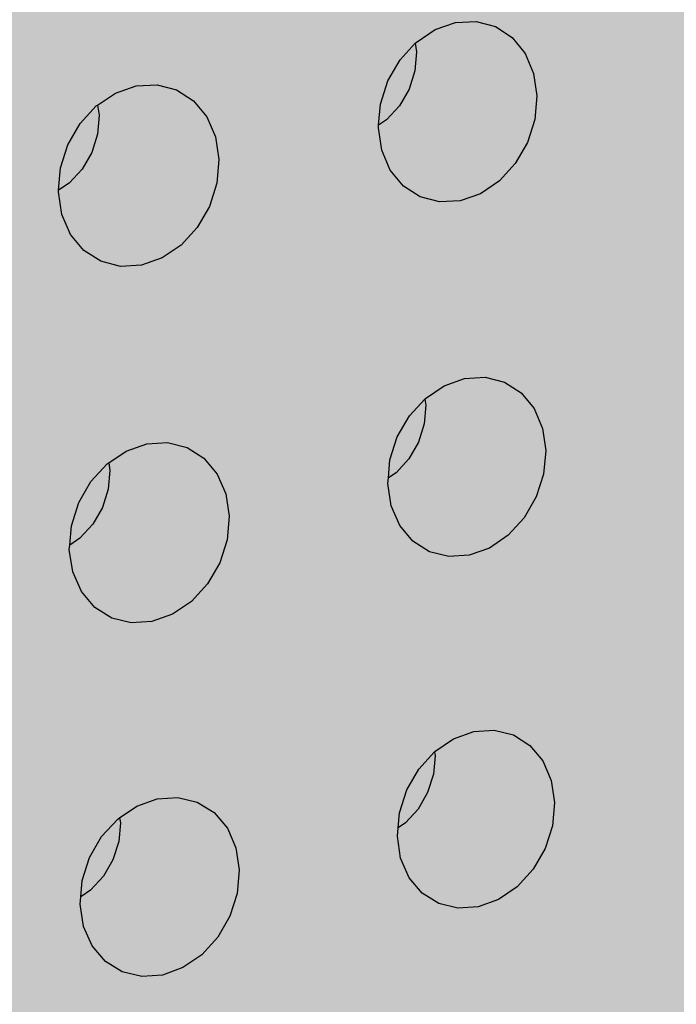
# Model space of a CAD drawing. Units: inches. Extents: x 1524.9 to 1591.4, y 1683.8 to 1754.
# Drawn here: x 1548.2 to 1550.6, y 1723.3 to 1726.8 of the extents above; entities that cross this region are included whole.
import ezdxf

# ---------------------------------------------------------------- set-up
doc = ezdxf.new("R2010")
doc.units = ezdxf.units.IN
doc.header["$MEASUREMENT"] = 0
doc.layers.add('100 STATIC CONTENTS', color=7, linetype='Continuous')
doc.layers.add('310 SOPRA-XPS', color=7, linetype='Continuous')

msp = doc.modelspace()

# ---------------------------------------------------------------- hatches: boundary and pattern name
at = {"layer": '100 STATIC CONTENTS'}
h = msp.add_hatch(color=8, dxfattribs=at)
h.dxf.hatch_style = 1
h.paths.add_polyline_path([(1534.4784, 1740.2736), (1538.4598, 1684.7846), (1579.0431, 1701.1411), (1582.3503, 1745.8062)])
h = msp.add_hatch(color=252, dxfattribs=at)
h.dxf.hatch_style = 1
h.paths.add_polyline_path([(1557.692, 1718.8644), (1557.568, 1718.9262), (1557.5592, 1728.8316), (1546.3509, 1726.6353), (1543.0316, 1725.9848), (1544.9561, 1685.5255), (1547.8211, 1686.7088), (1580.5797, 1700.2386), (1582.5646, 1725.1554)])
h.paths.add_polyline_path([(1552.5969, 1723.3277), (1552.206, 1723.2996), (1551.8378, 1723.3897), (1551.5176, 1723.5928), (1551.2676, 1723.8958), (1551.1057, 1724.2786), (1551.0436, 1724.715), (1551.0862, 1725.1749), (1551.2308, 1725.6261), (1551.4676, 1726.0369), (1551.7797, 1726.3786), (1552.1453, 1726.6273), (1552.5385, 1726.7663), (1552.932, 1726.7865), (1553.2988, 1726.6873), (1553.6139, 1726.4764), (1553.8565, 1726.169), (1554.0107, 1725.7864), (1554.0668, 1725.3546), (1554.0216, 1724.9027), (1553.8783, 1724.4606), (1553.6467, 1724.0575), (1553.3419, 1723.7203), (1552.9841, 1723.4714)], flags=16)
h.paths.add_polyline_path([(1552.5951, 1723.434), (1552.2285, 1723.4079), (1551.8834, 1723.4926), (1551.5833, 1723.6833), (1551.3492, 1723.9675), (1551.1976, 1724.3263), (1551.1396, 1724.7353), (1551.1796, 1725.1662), (1551.3152, 1725.589), (1551.537, 1725.9739), (1551.8294, 1726.294), (1552.1719, 1726.5273), (1552.5403, 1726.6577), (1552.9092, 1726.6768), (1553.2531, 1726.5841), (1553.5487, 1726.3866), (1553.7763, 1726.0985), (1553.9211, 1725.7398), (1553.9739, 1725.3349), (1553.9315, 1724.911), (1553.7972, 1724.4963), (1553.5799, 1724.1182), (1553.294, 1723.8019), (1552.9583, 1723.5686)], flags=0)
h.paths.add_polyline_path([(1552.586, 1723.9667), (1552.3414, 1723.95), (1552.1115, 1724.0074), (1551.9119, 1724.1352), (1551.7566, 1724.3251), (1551.6563, 1724.5644), (1551.6182, 1724.8366), (1551.6451, 1725.1231), (1551.7354, 1725.404), (1551.8827, 1725.6598), (1552.0769, 1725.8728), (1552.3045, 1726.0283), (1552.5495, 1726.1158), (1552.7952, 1726.1293), (1553.0246, 1726.0684), (1553.2221, 1725.9375), (1553.3746, 1725.7458), (1553.4719, 1725.5067), (1553.5076, 1725.2363), (1553.4797, 1724.9529), (1553.39, 1724.6756), (1553.2446, 1724.4228), (1553.0533, 1724.2115), (1552.8288, 1724.0559)], flags=0)
h.paths.add_polyline_path([(1552.6715, 1724.0559), (1552.5841, 1724.0788), (1552.6397, 1724.1333), (1552.6697, 1724.1626)], flags=0)
h.paths.add_polyline_path([(1552.5824, 1724.1802), (1552.3866, 1724.1672), (1552.2027, 1724.2133), (1552.0432, 1724.3159), (1551.9192, 1724.4679), (1551.8392, 1724.6593), (1551.8089, 1724.8769), (1551.8306, 1725.1059), (1551.9027, 1725.3303), (1552.0204, 1725.5347), (1552.1756, 1725.705), (1552.3574, 1725.8294), (1552.5532, 1725.8995), (1552.7496, 1725.9106), (1552.9332, 1725.8621), (1553.0914, 1725.7577), (1553.2136, 1725.6045), (1553.2917, 1725.4132), (1553.3205, 1725.1967), (1553.2982, 1724.9698), (1553.2264, 1724.7476), (1553.1099, 1724.5451), (1552.9566, 1724.3759), (1552.7768, 1724.2515)], flags=0)
h.paths.add_polyline_path([(1552.5226, 1724.6715), (1552.434, 1724.7004), (1552.3649, 1724.7519), (1552.3149, 1724.8219), (1552.2848, 1724.9075), (1552.2836, 1724.9199, -0.537477), (1552.7777, 1725.3825), (1552.8447, 1725.3321), (1552.9286, 1725.2402), (1552.9647, 1725.1365), (1552.9722, 1725.0496), (1552.9596, 1724.9614), (1552.9289, 1724.8788), (1552.8819, 1724.8046), (1552.8185, 1724.7408), (1552.7468, 1724.6964), (1552.6656, 1724.6718)], flags=0)
h.paths.add_polyline_path([(1552.7548, 1724.7922), (1552.6604, 1724.7721), (1552.6586, 1724.8796), (1552.6567, 1724.8932), (1552.6528, 1724.9027), (1552.6441, 1724.9147), (1552.6341, 1724.9212), (1552.6226, 1724.9241), (1552.6104, 1724.9234), (1552.5157, 1724.9033), (1552.5139, 1725.011), (1552.6086, 1725.031), (1552.6208, 1725.0354), (1552.6321, 1725.0432), (1552.6417, 1725.0538), (1552.6491, 1725.0666), (1552.6522, 1725.0758), (1552.6536, 1725.0806), (1552.655, 1725.0948), (1552.6538, 1725.1644), (1552.6532, 1725.2026), (1552.7478, 1725.2225), (1552.7495, 1725.1148), (1552.7514, 1725.1012), (1552.7563, 1725.0893), (1552.764, 1725.0797), (1552.7739, 1725.0732), (1552.7854, 1725.0703), (1552.7977, 1725.071), (1552.8921, 1725.091), (1552.8938, 1724.9835), (1552.7994, 1724.9635), (1552.7872, 1724.959), (1552.7759, 1724.9513), (1552.7663, 1724.9406), (1552.7589, 1724.9279), (1552.7544, 1724.9139), (1552.7531, 1724.8997)], flags=0)
h.paths.add_polyline_path([(1552.5175, 1724.9924), (1552.5172, 1725.0117), (1552.5139, 1725.011)], flags=0)
h.paths.add_polyline_path([(1552.6292, 1724.9352), (1552.637, 1724.9369), (1552.6356, 1725.0174), (1552.6592, 1725.0224), (1552.6531, 1725.0202), (1552.6475, 1725.0163), (1552.6427, 1725.011), (1552.639, 1725.0047), (1552.6368, 1724.9977), (1552.6361, 1724.9906), (1552.6372, 1724.9246)], flags=0)
h.paths.add_polyline_path([(1551.7784, 1724.7708), (1551.6831, 1724.7506), (1551.6904, 1724.7728), (1551.7184, 1724.8578)], flags=0)
h.paths.add_polyline_path([(1553.4094, 1725.2155), (1553.3509, 1725.302), (1553.4446, 1725.3218)], flags=0)
h.paths.add_polyline_path([(1552.4653, 1725.9183), (1552.4635, 1726.0264), (1552.5515, 1726.0021)], flags=0)
at = {"layer": '310 SOPRA-XPS'}
h = msp.add_hatch(color=9, dxfattribs=at)
h.dxf.hatch_style = 1
h.paths.add_polyline_path([(1537.0585, 1738.2605), (1540.5539, 1683.835), (1571.2351, 1696.4864), (1573.442, 1742.8944)])
h.paths.add_polyline_path([(1541.2736, 1734.7507), (1540.9242, 1734.3868), (1540.5074, 1734.128), (1540.0506, 1733.9919), (1539.5843, 1733.9885), (1539.1397, 1734.119), (1538.7473, 1734.3756), (1538.4345, 1734.7419), (1538.2235, 1735.1933), (1538.1297, 1735.6991), (1538.1604, 1736.2242), (1538.3139, 1736.7317), (1538.5795, 1737.1858), (1538.9386, 1737.5547), (1539.3657, 1737.8127), (1539.8306, 1737.9423), (1540.3008, 1737.9353), (1540.7439, 1737.7934), (1541.1299, 1737.5273), (1541.4332, 1737.156), (1541.6339, 1736.7054), (1541.7195, 1736.206), (1541.6849, 1735.6913), (1541.5329, 1735.1953)], flags=16)
h.paths.add_polyline_path([(1541.1912, 1734.8252), (1540.8633, 1734.4839), (1540.4723, 1734.2413), (1540.0438, 1734.1139), (1539.6065, 1734.111), (1539.1898, 1734.2337), (1538.8221, 1734.4745), (1538.5291, 1734.8181), (1538.3316, 1735.2413), (1538.2439, 1735.7153), (1538.2728, 1736.2072), (1538.4166, 1736.6826), (1538.6655, 1737.1081), (1539.0019, 1737.4537), (1539.4019, 1737.6956), (1539.8375, 1737.8173), (1540.2782, 1737.8111), (1540.6937, 1737.6784), (1541.0558, 1737.4292), (1541.3404, 1737.0813), (1541.5289, 1736.6588), (1541.6093, 1736.1905), (1541.577, 1735.7076), (1541.4345, 1735.2423)], flags=0)
h.paths.add_polyline_path([(1540.7774, 1735.1992), (1540.4441, 1734.8531), (1539.8612, 1734.6815), (1539.2961, 1734.8502), (1539.0013, 1735.1982), (1538.8706, 1735.4803), (1538.813, 1735.7956), (1538.8327, 1736.1226), (1538.9284, 1736.4384), (1539.0937, 1736.7211), (1539.4324, 1737.0699), (1540.0218, 1737.2364), (1540.5859, 1737.0586), (1540.8754, 1736.707), (1541.0021, 1736.4253), (1541.0565, 1736.1124), (1541.0354, 1735.7895), (1540.9402, 1735.4782)], flags=0)
h.paths.add_polyline_path([(1540.1081, 1734.8212), (1540.0026, 1734.854), (1540.0743, 1734.9192), (1540.1013, 1734.9437)], flags=0)
h.paths.add_polyline_path([(1539.0078, 1735.7081), (1538.8946, 1735.6921), (1538.8996, 1735.7081), (1538.9321, 1735.8125)], flags=0)
h.paths.add_polyline_path([(1539.8795, 1737.0635), (1539.7801, 1736.9738), (1539.7731, 1737.0981)], flags=0)
h.paths.add_polyline_path([(1540.9774, 1736.2152), (1540.94, 1736.096), (1540.8664, 1736.1996)], flags=0)
h.paths.add_polyline_path([(1540.344, 1735.0724), (1539.8772, 1734.9356), (1539.4252, 1735.0712), (1539.1093, 1735.4453), (1539.0159, 1735.9583), (1539.1718, 1736.4718), (1539.5347, 1736.8459), (1540.0057, 1736.9795), (1540.457, 1736.8379), (1540.768, 1736.4614), (1540.8572, 1735.9516), (1540.7021, 1735.444)], flags=0)
h.paths.add_polyline_path([(1540.02, 1735.8416), (1540.0191, 1735.8578), (1540.0082, 1735.8563)], flags=0)
h.paths.add_polyline_path([(1542.8072, 1698.7955), (1543.1415, 1698.6607), (1543.4035, 1698.4277), (1543.576, 1698.1126), (1543.6481, 1697.7373), (1543.6156, 1697.3268), (1543.4808, 1696.9086), (1543.2528, 1696.5103), (1542.9468, 1696.1584), (1542.5828, 1695.8763), (1542.1848, 1695.6831), (1541.7795, 1695.5923), (1541.394, 1695.6107), (1541.0548, 1695.7378), (1540.7855, 1695.9659), (1540.6051, 1696.2797), (1540.5267, 1696.6582), (1540.5564, 1697.0751), (1540.6924, 1697.5015), (1540.9252, 1697.9074), (1541.2387, 1698.2644), (1541.6105, 1698.5476), (1542.0146, 1698.7377), (1542.4229, 1698.8221)], flags=16)
h.paths.add_polyline_path([(1542.763, 1698.6959), (1543.0765, 1698.5697), (1543.3224, 1698.3514), (1543.4843, 1698.0561), (1543.5521, 1697.7041), (1543.5217, 1697.3191), (1543.3953, 1696.9268), (1543.1814, 1696.5532), (1542.8943, 1696.2231), (1542.5528, 1695.9586), (1542.1796, 1695.7775), (1541.7995, 1695.6926), (1541.4381, 1695.7101), (1541.1203, 1695.8295), (1540.868, 1696.0435), (1540.6991, 1696.3377), (1540.6258, 1696.6925), (1540.6537, 1697.0831), (1540.7812, 1697.4826), (1540.9993, 1697.8629), (1541.2929, 1698.1974), (1541.6413, 1698.463), (1542.02, 1698.6413), (1542.4027, 1698.7205)], flags=0)
h.paths.add_polyline_path([(1542.8597, 1698.0714), (1543.081, 1697.6709), (1543.0402, 1697.1473), (1542.7491, 1696.6389), (1542.2842, 1696.2797), (1541.7679, 1696.1658), (1541.3376, 1696.3293), (1541.11, 1696.7289), (1541.1485, 1697.2577), (1541.4435, 1697.7721), (1541.9146, 1698.1322), (1542.4333, 1698.241)], flags=0)
h.paths.add_polyline_path([(1542.8405, 1697.6589), (1542.8455, 1697.6335), (1542.8675, 1697.6102)], flags=0)
h.paths.add_polyline_path([(1542.2339, 1696.4395), (1542.2391, 1696.3447), (1542.1476, 1696.3504)], flags=0)
h.paths.add_polyline_path([(1541.3499, 1696.7679), (1541.3274, 1696.7912), (1541.3551, 1696.7424)], flags=0)
h.paths.add_polyline_path([(1541.9602, 1698.0658), (1542.0525, 1698.059), (1541.9656, 1697.9698)], flags=0)
h.paths.add_polyline_path([(1541.7966, 1697.1101), (1541.7966, 1697.1134, -0.767636), (1542.5146, 1697.3462), (1542.4719, 1697.0111), (1542.1641, 1696.7935), (1541.8236, 1696.9173)], flags=0)
h.paths.add_polyline_path([(1542.2567, 1697.3319), (1542.2619, 1697.2362), (1542.2643, 1697.2244), (1542.2698, 1697.2146), (1542.3699, 1697.1276), (1542.3186, 1697.1098), (1542.3061, 1697.1038), (1542.2946, 1697.0949), (1542.2849, 1697.0839), (1542.2777, 1697.0713), (1542.2734, 1697.0581), (1542.2725, 1697.0451), (1542.2785, 1696.9363), (1542.2672, 1696.946), (1542.0049, 1696.8549), (1542.0257, 1697.0083), (1542.0123, 1697.2475)], flags=0)

# ---------------------------------------------------------------- linework, layer by layer
at = {"layer": '100 STATIC CONTENTS'}
for p, q in [((1549.7055, 1726.8054), (1549.7791, 1726.831)), ((1549.7791, 1726.831), (1549.8531, 1726.8347)), ((1549.8531, 1726.8347), (1549.9227, 1726.8163)), ((1549.6374, 1726.7596), (1549.7055, 1726.8054)), ((1549.9227, 1726.8163), (1549.9829, 1726.777)), ((1549.5796, 1726.6967), (1549.6345, 1726.7564)), ((1549.6345, 1726.7564), (1549.6374, 1726.7596)), ((1549.6345, 1726.7564), (1549.6391, 1726.7251)), ((1549.9829, 1726.777), (1550.0298, 1726.7196)), ((1549.6391, 1726.7251), (1549.6331, 1726.6575)), ((1550.0298, 1726.7196), (1550.0601, 1726.6479)), ((1549.5359, 1726.6211), (1549.5796, 1726.6967)), ((1549.6331, 1726.6575), (1549.6121, 1726.5914)), ((1550.0601, 1726.6479), (1550.0719, 1726.5669)), ((1548.6308, 1726.603), (1548.7058, 1726.6068)), ((1548.7058, 1726.6068), (1548.7764, 1726.5884)), ((1549.5095, 1726.5379), (1549.5359, 1726.6211)), ((1548.4924, 1726.5343), (1548.5563, 1726.5771)), ((1548.5563, 1726.5771), (1548.6308, 1726.603)), ((1548.7764, 1726.5884), (1548.8376, 1726.549)), ((1549.6121, 1726.5914), (1549.5774, 1726.5314)), ((1548.4875, 1726.531), (1548.4924, 1726.5343)), ((1548.4924, 1726.5343), (1548.4979, 1726.498)), ((1548.8376, 1726.549), (1548.8852, 1726.4913)), ((1549.5028, 1726.4621), (1549.5095, 1726.5379)), ((1550.0719, 1726.5669), (1550.0643, 1726.4821)), ((1548.4292, 1726.4677), (1548.4875, 1726.531)), ((1549.5774, 1726.5314), (1549.5315, 1726.4815)), ((1548.3852, 1726.3916), (1548.4292, 1726.4677)), ((1548.4979, 1726.498), (1548.4921, 1726.43)), ((1548.8852, 1726.4913), (1548.9162, 1726.4193)), ((1549.5315, 1726.4815), (1549.5028, 1726.4621)), ((1550.0643, 1726.4821), (1550.0378, 1726.3992)), ((1548.4921, 1726.43), (1548.471, 1726.3636)), ((1549.5019, 1726.4528), (1549.5028, 1726.4621)), ((1549.5139, 1726.3716), (1549.5019, 1726.4528)), ((1548.9162, 1726.4193), (1548.9284, 1726.3379)), ((1550.0378, 1726.3992), (1549.9943, 1726.3238)), ((1548.3586, 1726.3079), (1548.3852, 1726.3916)), ((1548.471, 1726.3636), (1548.4361, 1726.3032)), ((1549.5445, 1726.3), (1549.5139, 1726.3716)), ((1548.9284, 1726.3379), (1548.921, 1726.2526)), ((1549.9943, 1726.3238), (1549.9368, 1726.2611)), ((1548.3518, 1726.2274), (1548.3586, 1726.3079)), ((1548.4361, 1726.3032), (1548.3897, 1726.2529)), ((1549.5916, 1726.2427), (1549.5445, 1726.3)), ((1548.3897, 1726.2529), (1548.3518, 1726.2274)), ((1548.921, 1726.2526), (1548.8945, 1726.1692)), ((1549.9368, 1726.2611), (1549.869, 1726.2153)), ((1548.3513, 1726.2223), (1548.3518, 1726.2274)), ((1548.3637, 1726.1407), (1548.3513, 1726.2223)), ((1549.6521, 1726.2037), (1549.5916, 1726.2427)), ((1549.869, 1726.2153), (1549.7956, 1726.1895)), ((1549.7216, 1726.1855), (1549.6521, 1726.2037)), ((1549.7956, 1726.1895), (1549.7216, 1726.1855)), ((1548.8945, 1726.1692), (1548.8507, 1726.0933)), ((1548.395, 1726.0687), (1548.3637, 1726.1407)), ((1548.8507, 1726.0933), (1548.7926, 1726.0302)), ((1548.4429, 1726.0112), (1548.395, 1726.0687)), ((1548.5043, 1725.972), (1548.4429, 1726.0112)), ((1548.7926, 1726.0302), (1548.7241, 1725.984)), ((1548.5749, 1725.9539), (1548.5043, 1725.972)), ((1548.7241, 1725.984), (1548.6498, 1725.958)), ((1548.6498, 1725.958), (1548.5749, 1725.9539)), ((1549.7388, 1725.5247), (1549.8121, 1725.5507)), ((1549.8121, 1725.5507), (1549.8859, 1725.5549)), ((1549.8859, 1725.5549), (1549.9551, 1725.5372)), ((1549.6711, 1725.4787), (1549.7388, 1725.5247)), ((1549.9551, 1725.5372), (1550.0151, 1725.4987)), ((1549.6135, 1725.4159), (1549.6691, 1725.4766)), ((1549.6691, 1725.4766), (1549.6711, 1725.4787)), ((1549.6691, 1725.4766), (1549.6725, 1725.454)), ((1550.0151, 1725.4987), (1550.0618, 1725.4421)), ((1549.6725, 1725.454), (1549.6665, 1725.3869)), ((1550.0618, 1725.4421), (1550.092, 1725.3712)), ((1549.57, 1725.3406), (1549.6135, 1725.4159)), ((1549.6665, 1725.3869), (1549.6456, 1725.3212)), ((1550.092, 1725.3712), (1550.1037, 1725.291)), ((1549.5436, 1725.2578), (1549.57, 1725.3406)), ((1548.5946, 1725.2894), (1548.6688, 1725.3157)), ((1548.6688, 1725.3157), (1548.7435, 1725.32)), ((1548.7435, 1725.32), (1548.8137, 1725.3023)), ((1548.8137, 1725.3023), (1548.8746, 1725.2637)), ((1549.6456, 1725.3212), (1549.611, 1725.2614)), ((1548.5321, 1725.2471), (1548.5946, 1725.2894)), ((1548.8746, 1725.2637), (1548.9221, 1725.2068)), ((1549.611, 1725.2614), (1549.5653, 1725.2115)), ((1550.1037, 1725.291), (1550.0961, 1725.2068)), ((1548.468, 1725.1799), (1548.5262, 1725.2431)), ((1548.5262, 1725.2431), (1548.5321, 1725.2471)), ((1548.5321, 1725.2471), (1548.5362, 1725.22)), ((1549.5379, 1725.1928), (1549.5436, 1725.2578)), ((1548.5362, 1725.22), (1548.5304, 1725.1525)), ((1548.9221, 1725.2068), (1548.953, 1725.1356)), ((1549.5361, 1725.1733), (1549.5379, 1725.1928)), ((1549.5653, 1725.2115), (1549.5379, 1725.1928)), ((1550.0961, 1725.2068), (1550.0697, 1725.1243)), ((1548.4242, 1725.104), (1548.468, 1725.1799)), ((1549.548, 1725.0929), (1549.5361, 1725.1733)), ((1548.5304, 1725.1525), (1548.5094, 1725.0864)), ((1548.953, 1725.1356), (1548.9651, 1725.0549)), ((1550.0697, 1725.1243), (1550.0264, 1725.0492)), ((1548.3978, 1725.0208), (1548.4242, 1725.104)), ((1548.5094, 1725.0864), (1548.4746, 1725.0262)), ((1549.5785, 1725.0221), (1549.548, 1725.0929)), ((1548.9651, 1725.0549), (1548.9577, 1724.9703)), ((1550.0264, 1725.0492), (1549.9691, 1724.9866)), ((1548.3918, 1724.9512), (1548.3978, 1725.0208)), ((1548.4746, 1725.0262), (1548.4285, 1724.976)), ((1549.6254, 1724.9656), (1549.5785, 1725.0221)), ((1548.4285, 1724.976), (1548.3918, 1724.9512)), ((1549.9691, 1724.9866), (1549.9016, 1724.9406)), ((1548.3905, 1724.9358), (1548.3918, 1724.9512)), ((1548.9577, 1724.9703), (1548.9313, 1724.8873)), ((1549.6856, 1724.9274), (1549.6254, 1724.9656)), ((1549.9016, 1724.9406), (1549.8285, 1724.9145)), ((1548.4028, 1724.855), (1548.3905, 1724.9358)), ((1549.7549, 1724.9099), (1549.6856, 1724.9274)), ((1549.8285, 1724.9145), (1549.7549, 1724.9099)), ((1548.9313, 1724.8873), (1548.8877, 1724.8118)), ((1548.4339, 1724.7838), (1548.4028, 1724.855)), ((1548.8877, 1724.8118), (1548.8298, 1724.7487)), ((1548.4817, 1724.7271), (1548.4339, 1724.7838)), ((1548.8298, 1724.7487), (1548.7616, 1724.7023)), ((1548.5428, 1724.6887), (1548.4817, 1724.7271)), ((1548.7616, 1724.7023), (1548.6877, 1724.6759)), ((1548.613, 1724.6713), (1548.5428, 1724.6887)), ((1548.6877, 1724.6759), (1548.613, 1724.6713)), ((1549.7719, 1724.2545), (1549.8449, 1724.2808)), ((1549.8449, 1724.2808), (1549.9184, 1724.2856)), ((1549.9184, 1724.2856), (1549.9873, 1724.2685)), ((1549.9873, 1724.2685), (1550.047, 1724.2308)), ((1549.7045, 1724.2084), (1549.7719, 1724.2545)), ((1549.6471, 1724.1456), (1549.7035, 1724.2073)), ((1549.7035, 1724.2073), (1549.7045, 1724.2084)), ((1549.7035, 1724.2073), (1549.7056, 1724.1932)), ((1550.047, 1724.2308), (1550.0935, 1724.175)), ((1549.7056, 1724.1932), (1549.6997, 1724.1266)), ((1550.0935, 1724.175), (1550.1235, 1724.105)), ((1549.6038, 1724.0705), (1549.6471, 1724.1456)), ((1549.6997, 1724.1266), (1549.6788, 1724.0612)), ((1550.1235, 1724.105), (1550.1352, 1724.0254)), ((1549.5775, 1723.9882), (1549.6038, 1724.0705)), ((1549.6788, 1724.0612), (1549.6444, 1724.0016)), ((1548.6327, 1724.0123), (1548.7065, 1724.0389)), ((1548.7065, 1724.0389), (1548.7809, 1724.0438)), ((1548.7809, 1724.0438), (1548.8508, 1724.0267)), ((1548.8508, 1724.0267), (1548.9114, 1723.9889)), ((1550.1352, 1724.0254), (1550.1276, 1723.9418)), ((1548.5714, 1723.9705), (1548.6327, 1724.0123)), ((1548.9114, 1723.9889), (1548.9587, 1723.9328)), ((1549.5727, 1723.9339), (1549.5775, 1723.9882)), ((1549.6444, 1724.0016), (1549.5989, 1723.9518)), ((1548.5066, 1723.9026), (1548.5645, 1723.9658)), ((1548.5645, 1723.9658), (1548.5714, 1723.9705)), ((1548.5741, 1723.9523), (1548.5683, 1723.8854)), ((1548.5714, 1723.9705), (1548.5741, 1723.9523)), ((1549.5989, 1723.9518), (1549.5727, 1723.9339)), ((1548.9587, 1723.9328), (1548.9894, 1723.8625)), ((1549.5701, 1723.9044), (1549.5727, 1723.9339)), ((1550.1276, 1723.9418), (1550.1014, 1723.8599)), ((1548.463, 1723.827), (1548.5066, 1723.9026)), ((1548.5683, 1723.8854), (1548.5474, 1723.8196)), ((1549.5819, 1723.8247), (1549.5701, 1723.9044)), ((1548.9894, 1723.8625), (1549.0015, 1723.7825)), ((1550.1014, 1723.8599), (1550.0582, 1723.785)), ((1548.4366, 1723.7443), (1548.463, 1723.827)), ((1548.5474, 1723.8196), (1548.5128, 1723.7597)), ((1549.6122, 1723.7546), (1549.5819, 1723.8247)), ((1549.0015, 1723.7825), (1548.9941, 1723.6985)), ((1550.0582, 1723.785), (1550.0011, 1723.7224)), ((1548.4315, 1723.6854), (1548.4366, 1723.7443)), ((1548.5128, 1723.7597), (1548.4669, 1723.7095)), ((1549.659, 1723.699), (1549.6122, 1723.7546)), ((1548.4669, 1723.7095), (1548.4315, 1723.6854)), ((1550.0011, 1723.7224), (1549.9339, 1723.6763)), ((1548.4293, 1723.6599), (1548.4315, 1723.6854)), ((1548.9941, 1723.6985), (1548.9678, 1723.616)), ((1549.7188, 1723.6615), (1549.659, 1723.699)), ((1549.9339, 1723.6763), (1549.8612, 1723.6498)), ((1548.4416, 1723.5798), (1548.4293, 1723.6599)), ((1549.7878, 1723.6447), (1549.7188, 1723.6615)), ((1549.8612, 1723.6498), (1549.7878, 1723.6447)), ((1548.9678, 1723.616), (1548.9244, 1723.5407)), ((1548.4726, 1723.5094), (1548.4416, 1723.5798)), ((1548.9244, 1723.5407), (1548.8667, 1723.4776)), ((1548.5201, 1723.4536), (1548.4726, 1723.5094)), ((1548.5809, 1723.416), (1548.5201, 1723.4536)), ((1548.8667, 1723.4776), (1548.7988, 1723.4312)), ((1548.7988, 1723.4312), (1548.7252, 1723.4044)), ((1548.6509, 1723.3992), (1548.5809, 1723.416)), ((1548.7252, 1723.4044), (1548.6509, 1723.3992))]:
    msp.add_line(p, q, dxfattribs=at)

doc.saveas('drawing.dxf')
